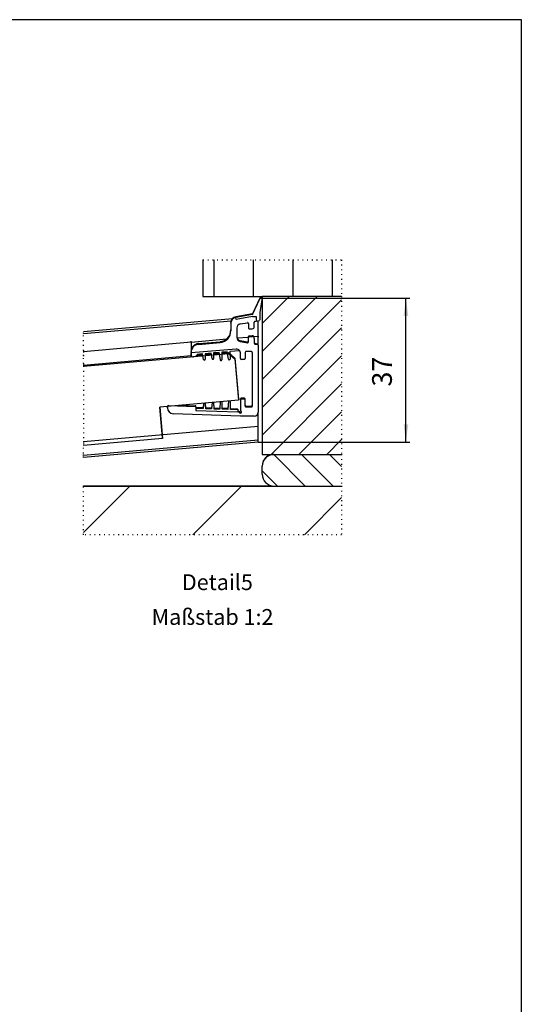
# Model space of a CAD drawing. Units: millimetres. Extents: x 229 to 425, y 596 to 881.
# Drawn here: x 355 to 419, y 756 to 881 of the extents above; entities that cross this region are included whole.
import ezdxf

# ---------------------------------------------------------------- set-up
doc = ezdxf.new("R2010")
doc.units = ezdxf.units.MM
doc.linetypes.add('DOT_CENTER', pattern=[14, 12, -1, 0, -1])
doc.linetypes.add('DOTTED', pattern=[1, 0, -1])
doc.layers.add('1', color=7, linetype='Continuous')
doc.layers.add('9_schriftkopf', color=7, linetype='Continuous')
doc.styles.add('CONVERTER_11', font='txt.shx', dxfattribs={"width": 0.9})
doc.dimstyles.new('ME10_DIM_10', dxfattribs={"dimtxt": 5, "dimasz": 4.5, "dimexe": 1, "dimexo": 0, "dimgap": 2, "dimtad": 1, "dimdsep": 46, "dimtxsty": 'CONVERTER_11', "dimsah": 1, "dimcen": 0.09, "dimclrd": 2, "dimclre": 2, "dimclrt": 2, "dimadec": 0, "dimazin": 0, "dimtfac": 1, "dimtdec": 4, "dimtix": 1, "dimtmove": 0, "dimatfit": 3, "dimfxl": 1, "dimtolj": 1, "dimtzin": 0, "dimarcsym": 0})

# ---------------------------------------------------------------- blocks, each defined once
blk = doc.blocks.new('ziegel__1', base_point=(726.9, 1631.4))
at = {"linetype": 'Continuous'}
h = blk.add_hatch(dxfattribs=at)
h.set_pattern_fill('_USER', color=2, scale=20, angle=225, pattern_type=0)
h.set_pattern_definition([(225, (0, 0), (14.14214, -14.14214), [])])
h.paths.add_polyline_path([(775.17, 1643.75), (792.3, 1643.75), (792.3, 1631.4), (726.9, 1631.4), (726.9, 1643.75)])
at = {"color": 7, "linetype": 'Continuous'}
for p, q in [((726.9, 1643.78), (774.72, 1643.78)), ((726.9, 1643.75), (775.17, 1643.75)), ((775.17, 1643.75), (792.3, 1643.75))]:
    blk.add_line(p, q, dxfattribs=at)
at = {"color": 1, "linetype": 'DOTTED'}
for p, q in [((726.9, 1643.75), (726.9, 1643.78)), ((726.9, 1631.4), (726.9, 1643.75)), ((792.3, 1643.78), (792.3, 1643.75)), ((792.3, 1643.75), (792.3, 1631.4)), ((792.3, 1631.4), (726.9, 1631.4))]:
    blk.add_line(p, q, dxfattribs=at)
blk = doc.blocks.new('fensterbankanschlussprofil__2', base_point=(772.17, 1651.75))
at = {"linetype": 'Continuous'}
h = blk.add_hatch(dxfattribs=at)
h.set_pattern_fill('_USER', color=2, scale=5.003001, angle=225, pattern_type=0)
h.set_pattern_definition([(225, (0, 0), (3.537656, -3.537656), [])])
h.paths.add_polyline_path([(792.3, 1651.78), (792.3, 1691.75), (772.17, 1691.75), (772.17, 1691.19), (772.17, 1690.98), (772.17, 1651.75), (775.17, 1651.75), (792.3, 1651.75)])
at = {"color": 7, "linetype": 'Continuous'}
for p, q in [((772.17, 1691.75), (772.17, 1691.19)), ((792.3, 1691.75), (772.17, 1691.75)), ((772.17, 1690.98), (772.17, 1691.19)), ((772.17, 1690.98), (772.17, 1651.75)), ((772.17, 1651.75), (775.17, 1651.75)), ((775.17, 1651.75), (792.3, 1651.75))]:
    blk.add_line(p, q, dxfattribs=at)
at = {"color": 1, "linetype": 'DOTTED'}
for p, q in [((792.3, 1691.75), (792.3, 1691.78)), ((792.3, 1691.75), (792.3, 1651.78)), ((792.3, 1651.78), (792.3, 1651.75))]:
    blk.add_line(p, q, dxfattribs=at)
blk = doc.blocks.new('schaum__3', base_point=(772.17, 1643.75))
at = {"linetype": 'Continuous'}
h = blk.add_hatch(dxfattribs=at)
h.set_pattern_fill('_USER', color=2, scale=5.003001, angle=135, pattern_type=0)
h.set_pattern_definition([(135, (0, 0), (-3.537656, -3.537656), [])])
edge = h.paths.add_edge_path()
edge.add_arc((775.17, 1646.75), 3, 180, 270, ccw=False)
edge.add_line((772.17, 1646.75), (772.17, 1648.75))
edge.add_arc((775.17, 1648.75), 3, 90, 180, ccw=False)
edge.add_line((775.17, 1651.75), (792.3, 1651.75))
edge.add_line((792.3, 1651.75), (792.3, 1643.78))
edge.add_line((792.3, 1643.78), (792.3, 1643.75))
edge.add_line((792.3, 1643.75), (775.17, 1643.75))
at = {"color": 7, "linetype": 'Continuous'}
for p, q in [((775.17, 1651.75), (792.3, 1651.75)), ((772.17, 1648.75), (772.17, 1648.78)), ((772.17, 1646.75), (772.17, 1648.75)), ((775.17, 1643.75), (792.3, 1643.75))]:
    blk.add_line(p, q, dxfattribs=at)
at = {"color": 1, "linetype": 'DOTTED'}
for p, q in [((792.3, 1651.78), (792.3, 1651.75)), ((792.3, 1651.75), (792.3, 1643.78)), ((792.3, 1643.78), (792.3, 1643.75))]:
    blk.add_line(p, q, dxfattribs=at)
at = {"color": 7, "linetype": 'Continuous'}
for centre, start, end in [((775.17, 1648.75), 90, 180), ((775.17, 1648.78), 98.7199, 180), ((775.17, 1646.75), 180, 270)]:
    blk.add_arc(centre, 3, start, end, dxfattribs=at)
blk = doc.blocks.new('fensterrahmen__4', base_point=(757.17, 1691.75))
at = {"linetype": 'Continuous'}
h = blk.add_hatch(dxfattribs=at)
h.set_pattern_fill('_USER', color=2, scale=10, angle=90, pattern_type=0)
h.set_pattern_definition([(90, (0, 0), (-10, -4e-15), [])])
h.paths.add_polyline_path([(792.3, 1701), (757.17, 1701), (757.17, 1691.75), (772.17, 1691.75), (792.3, 1691.75), (792.3, 1691.78)])
at = {"color": 1, "linetype": 'DOTTED'}
for p, q in [((757.17, 1701), (792.3, 1701)), ((792.3, 1701), (792.3, 1691.78)), ((792.3, 1691.75), (792.3, 1691.78))]:
    blk.add_line(p, q, dxfattribs=at)
at = {"color": 7, "linetype": 'Continuous'}
for p, q in [((757.17, 1701), (757.17, 1691.75)), ((757.17, 1691.75), (772.17, 1691.75)), ((792.3, 1691.75), (772.17, 1691.75))]:
    blk.add_line(p, q, dxfattribs=at)
blk = doc.blocks.new('fenster__5', base_point=(757.17, 1643.75))
for name, p in [('fensterrahmen__4', (757.17, 1691.75)), ('fensterbankanschlussprofil__2', (772.17, 1651.75)), ('schaum__3', (772.17, 1643.75))]:
    blk.add_blockref(name, p)
blk = doc.blocks.new('classic_glänzend_außen__6', base_point=(726.9, 1654.01))
at = {"color": 7, "linetype": 'Continuous'}
for p, q in [((726.9, 1674.09), (763.65, 1677.3)), ((754.17, 1676.7), (754.26, 1676.7)), ((755.61, 1676.82), (757.14, 1676.95)), ((757.74, 1677.01), (759.26, 1677.14)), ((759.86, 1677.19), (761.31, 1677.32)), ((761.93, 1677.37), (763.65, 1677.52)), ((765.27, 1676.16), (763.65, 1677.52)), ((763.65, 1677.3), (763.65, 1677.52)), ((763.65, 1677.3), (765.27, 1675.94)), ((765.27, 1675.94), (765.27, 1676.16)), ((765.27, 1676.16), (766.19, 1665.7)), ((765.27, 1675.94), (766.19, 1665.48)), ((766.19, 1665.48), (746.27, 1663.74)), ((766.19, 1665.7), (766.19, 1665.48)), ((746.27, 1663.74), (746.96, 1655.77)), ((746.96, 1655.99), (746.28, 1663.74)), ((746.96, 1655.77), (726.9, 1654.01)), ((746.96, 1655.77), (746.96, 1655.99))]:
    blk.add_line(p, q, dxfattribs=at)
at = {"color": 1, "linetype": 'DOTTED'}
for p, q in [((726.9, 1674.31), (726.9, 1674.3)), ((726.9, 1674.3), (726.9, 1674.09)), ((726.9, 1674.09), (726.9, 1655.03)), ((726.9, 1655.03), (726.9, 1654.71)), ((726.9, 1654.71), (726.9, 1654.24)), ((726.9, 1654.24), (726.9, 1654.01))]:
    blk.add_line(p, q, dxfattribs=at)
blk = doc.blocks.new('weichunten__7', base_point=(755.34, 1662.54))
at = {"color": 7, "linetype": 'Continuous'}
for p, q in [((755.36, 1663.41), (755.34, 1662.91)), ((757.22, 1663.56), (755.36, 1663.62)), ((757.22, 1663.35), (755.36, 1663.41)), ((757.35, 1664.71), (757.22, 1663.35)), ((757.33, 1664.71), (757.22, 1663.56)), ((757.22, 1663.56), (757.22, 1663.35)), ((757.87, 1663.54), (757.84, 1664.75)), ((757.87, 1663.33), (757.84, 1664.75)), ((759.34, 1663.48), (757.87, 1663.54)), ((757.87, 1663.54), (757.87, 1663.33)), ((759.34, 1663.27), (757.87, 1663.33)), ((759.5, 1664.9), (759.34, 1663.27)), ((759.48, 1664.89), (759.34, 1663.48)), ((759.34, 1663.48), (759.34, 1663.27)), ((759.99, 1663.46), (759.95, 1664.94)), ((759.99, 1663.25), (759.95, 1664.93)), ((761.41, 1663.41), (759.99, 1663.46)), ((759.99, 1663.46), (759.99, 1663.25)), ((761.41, 1663.2), (759.99, 1663.25)), ((761.55, 1665.08), (761.41, 1663.2)), ((761.54, 1665.07), (761.41, 1663.41)), ((761.41, 1663.41), (761.41, 1663.2)), ((762.06, 1663.39), (762.05, 1665.12)), ((762.06, 1663.18), (762.05, 1665.12)), ((762.06, 1663.39), (762.06, 1663.18)), ((763.48, 1663.34), (762.06, 1663.39)), ((763.48, 1663.13), (762.06, 1663.18)), ((763.63, 1665.26), (763.48, 1663.34)), ((763.64, 1665.26), (763.48, 1663.13)), ((763.48, 1663.34), (763.48, 1663.13)), ((764.13, 1663.32), (764.12, 1665.3)), ((764.13, 1663.11), (764.12, 1665.3)), ((765.99, 1663.25), (764.13, 1663.32)), ((764.13, 1663.32), (764.13, 1663.11)), ((765.99, 1663.04), (764.13, 1663.11)), ((765.99, 1663.04), (765.97, 1662.54)), ((765.99, 1663.25), (765.99, 1663.04)), ((755.34, 1662.91), (765.97, 1662.54))]:
    blk.add_line(p, q, dxfattribs=at)
blk = doc.blocks.new('weichfenster__8', base_point=(765.47, 1685.51))
at = {"color": 7, "linetype": 'Continuous'}
for p, q in [((771.59, 1691.32), (769.69, 1687.36)), ((769.69, 1687.15), (771.59, 1691.11)), ((771.67, 1687.69), (772.17, 1690.93)), ((772.17, 1690.98), (772.17, 1691.19)), ((769.69, 1687.36), (765.47, 1686.62)), ((769.69, 1687.15), (765.47, 1686.41)), ((765.47, 1686.62), (765.47, 1686.41)), ((765.56, 1685.92), (765.47, 1686.41)), ((769.73, 1686.65), (765.56, 1685.92)), ((769.69, 1687.36), (769.69, 1687.15)), ((769.73, 1686.65), (770.67, 1686.65)), ((770.67, 1686.65), (770.67, 1685.51)), ((770.67, 1685.51), (771.46, 1685.7)), ((771.67, 1685.95), (771.67, 1687.69))]:
    blk.add_line(p, q, dxfattribs=at)
for centre, radius, start, end in [((771.86, 1691.19), 0.308, 0, 154.3394), ((771.86, 1690.98), 0.308, 0, 154.3394), ((771.86, 1690.98), 0.308, 351.2807, 360), ((771.42, 1685.95), 0.25, 280, 360)]:
    blk.add_arc(centre, radius, start, end, dxfattribs=at)
blk = doc.blocks.new('weichoben__9', base_point=(754.17, 1675.51))
at = {"color": 7, "linetype": 'Continuous'}
for p, q in [((765.56, 1678.44), (754.17, 1677.44)), ((766.47, 1678.01), (763.99, 1677.8)), ((754.17, 1677.61), (754.17, 1677.65)), ((754.17, 1677.61), (754.17, 1677.44)), ((754.18, 1676.89), (754.17, 1677.44)), ((755.22, 1676.53), (754.72, 1676.48)), ((757.09, 1677.19), (755.67, 1677.07)), ((757.34, 1675.81), (757.09, 1677.19)), ((759.21, 1677.38), (757.74, 1677.25)), ((757.74, 1677.25), (757.74, 1675.85)), ((759.46, 1676), (759.21, 1677.38)), ((761.28, 1677.56), (759.86, 1677.44)), ((759.86, 1677.44), (759.86, 1676.03)), ((761.57, 1675.68), (761.28, 1677.56)), ((763.34, 1677.74), (761.92, 1677.62)), ((761.92, 1677.62), (761.97, 1675.72)), ((761.93, 1677.62), (761.97, 1675.93)), ((761.97, 1675.71), (761.97, 1675.72)), ((763.63, 1675.86), (763.34, 1677.74)), ((763.99, 1677.8), (764.03, 1675.9)), ((764.03, 1675.89), (764.03, 1675.9))]:
    blk.add_line(p, q, dxfattribs=at)
for centre, radius, start, end in [((765.65, 1677.44), 1, 35, 95), ((754.67, 1676.98), 0.5, 190, 275), ((755.12, 1677.07), 0.553, 280.0396, 360), ((757.54, 1675.85), 0.201, 190.1022, 359.8978), ((759.66, 1676.03), 0.201, 190.1022, 359.8978), ((761.76, 1675.71), 0.2, 188.7189, 360), ((761.76, 1675.92), 0.2, 0, 1.2288), ((761.76, 1675.71), 0.2, 0, 1.2288), ((763.83, 1675.89), 0.2, 188.2076, 360), ((763.83, 1675.89), 0.2, 0, 1.2323)]:
    blk.add_arc(centre, radius, start, end, dxfattribs=at)
blk = doc.blocks.new('hart__10', base_point=(748.17, 1661.47))
at = {"color": 7, "linetype": 'Continuous'}
for p, q in [((765.47, 1686.62), (765.47, 1686.41)), ((765.56, 1685.92), (765.47, 1686.41)), ((769.73, 1686.65), (765.56, 1685.92)), ((769.73, 1686.65), (770.67, 1686.65)), ((770.34, 1685.45), (770.67, 1685.51)), ((770.67, 1686.65), (770.67, 1685.51)), ((764.24, 1684.95), (764.24, 1685.16)), ((764.24, 1684.95), (764.24, 1683.29)), ((764.24, 1683.29), (764.24, 1683.08)), ((765.74, 1683.8), (765.74, 1681.55)), ((766.57, 1684.78), (768.44, 1685.11)), ((768.67, 1684.92), (768.67, 1683.77)), ((768.87, 1683.57), (769.67, 1683.57)), ((770.17, 1684.07), (770.17, 1685.25)), ((765.74, 1681.55), (765.74, 1681.34)), ((766.57, 1680.57), (768.44, 1680.24)), ((768.67, 1681.37), (768.67, 1681.58)), ((768.67, 1680.43), (768.67, 1681.37)), ((768.87, 1681.78), (769.67, 1681.78)), ((768.87, 1681.57), (769.67, 1681.57)), ((770.17, 1681.07), (770.17, 1681.28)), ((770.17, 1681.07), (770.17, 1680.1)), ((765.56, 1678.44), (754.17, 1677.44)), ((756, 1679.82), (761.5, 1680.3)), ((756, 1679.61), (761.5, 1680.09)), ((766.57, 1680.36), (768.44, 1680.03)), ((768.67, 1680.22), (768.67, 1680.43)), ((770.17, 1680.1), (770.17, 1679.89)), ((770.34, 1679.9), (771.01, 1679.78)), ((770.34, 1679.69), (771.01, 1679.57)), ((771.17, 1679.38), (771.17, 1679.59)), ((771.17, 1679.38), (771.17, 1678.19)), ((771.17, 1678.19), (771.17, 1678.18)), ((771.17, 1678.18), (771.17, 1662.47)), ((754.17, 1677.65), (754.17, 1677.82)), ((754.17, 1677.61), (754.17, 1677.65)), ((754.17, 1677.61), (754.17, 1677.44)), ((766.65, 1676), (766.65, 1677.44)), ((767.65, 1675.8), (766.85, 1675.8)), ((767.85, 1677.6), (767.85, 1676)), ((769.47, 1677.8), (768.05, 1677.8)), ((769.67, 1677.6), (769.67, 1673.26)), ((769.67, 1673.26), (769.67, 1673.21)), ((769.67, 1673.21), (769.67, 1673.11)), ((769.67, 1673.21), (769.67, 1673.21)), ((769.67, 1673.11), (769.67, 1673.05)), ((769.67, 1673.11), (769.67, 1673.11)), ((769.67, 1673.05), (769.67, 1668.55)), ((769.67, 1668.55), (769.67, 1664.19)), ((766.65, 1665.58), (766.65, 1665.79)), ((766.65, 1665.58), (766.65, 1662.82)), ((767.65, 1665.99), (766.85, 1665.99)), ((767.65, 1665.78), (766.85, 1665.78)), ((767.85, 1665.58), (767.85, 1665.79)), ((767.85, 1664.19), (767.85, 1665.58)), ((748.17, 1663.9), (748.17, 1663.82)), ((748.18, 1663.81), (748.17, 1663.61)), ((748.17, 1663.61), (748.17, 1663.77)), ((748.17, 1663.56), (748.17, 1663.61)), ((748.49, 1664.1), (755.22, 1663.87)), ((751.61, 1664.21), (755.22, 1664.08)), ((755.36, 1663.41), (755.34, 1662.91)), ((755.37, 1663.71), (755.36, 1663.41)), ((755.37, 1663.72), (755.37, 1663.93)), ((767.85, 1663.98), (767.85, 1664.19)), ((768.05, 1663.99), (769.47, 1663.99)), ((768.05, 1663.78), (769.47, 1663.78)), ((769.67, 1664.19), (769.67, 1663.98)), ((766.65, 1661.47), (749.62, 1662.06)), ((755.34, 1662.91), (765.97, 1662.54)), ((765.97, 1662.54), (766.35, 1662.53)), ((765.98, 1662.75), (766.35, 1662.74)), ((766.35, 1662.74), (766.35, 1662.73)), ((766.35, 1662.73), (766.35, 1662.53)), ((770.17, 1661.47), (766.65, 1661.47))]:
    blk.add_line(p, q, dxfattribs=at)
for centre, radius, start, end in [((765.73, 1685.16), 1.48, 100, 180), ((765.73, 1684.95), 1.48, 100, 180), ((770.37, 1685.25), 0.2, 100, 180), ((761.24, 1683.29), 3, 275, 360), ((761.24, 1683.08), 3, 275, 360), ((766.74, 1683.8), 1, 100, 180), ((768.47, 1684.92), 0.2, 0, 100), ((768.87, 1683.77), 0.2, 180, 270), ((769.67, 1684.07), 0.5, 270, 360), ((766.74, 1681.55), 1, 180, 260), ((766.74, 1681.34), 1, 180, 260), ((768.87, 1681.58), 0.2, 90, 180), ((768.87, 1681.37), 0.2, 90, 180), ((769.67, 1681.28), 0.5, 0, 90), ((769.67, 1681.07), 0.5, 0, 90), ((756.17, 1677.82), 2, 95, 180), ((756.17, 1677.61), 2, 95, 178.9085), ((765.65, 1677.44), 1, 35, 95), ((765.65, 1677.44), 1, 0, 35), ((768.47, 1680.43), 0.2, 260, 360), ((768.47, 1680.22), 0.2, 260, 360), ((770.37, 1680.1), 0.2, 180, 260), ((770.37, 1679.89), 0.2, 180, 260), ((770.97, 1679.59), 0.2, 0, 80), ((770.97, 1679.38), 0.2, 0, 80), ((756.17, 1677.61), 2, 178.9085, 180), ((766.85, 1676), 0.2, 180, 270), ((767.65, 1676), 0.2, 270, 360), ((768.05, 1677.6), 0.2, 90, 180), ((769.47, 1677.6), 0.2, 0, 90), ((766.85, 1665.79), 0.2, 90, 180), ((766.85, 1665.58), 0.2, 90, 180), ((767.65, 1665.79), 0.2, 0, 90), ((767.65, 1665.58), 0.2, 0, 90), ((749.67, 1663.77), 1.5, 178, 180), ((749.67, 1663.56), 1.5, 178, 180), ((749.67, 1663.56), 1.5, 180, 268), ((748.48, 1663.8), 0.3, 88, 178), ((755.22, 1663.93), 0.15, 0, 88), ((755.22, 1663.72), 0.15, 0, 88), ((755.22, 1663.72), 0.15, 358, 360), ((768.05, 1664.19), 0.2, 180, 270), ((768.05, 1663.98), 0.2, 180, 270), ((769.47, 1664.19), 0.2, 270, 359.987), ((769.47, 1663.98), 0.2, 270, 359.987), ((766.65, 1662.73), 0.3, 180, 339.4554), ((766.65, 1662.52), 0.3, 178, 180), ((766.65, 1662.52), 0.3, 180, 0), ((766.65, 1662.52), 0.3, 0, 90), ((770.17, 1662.47), 1, 270, 360)]:
    blk.add_arc(centre, radius, start, end, dxfattribs=at)
blk = doc.blocks.new('contact__11', base_point=(748.17, 1661.47))
for name, p in [('weichfenster__8', (765.47, 1685.51)), ('hart__10', (748.17, 1661.47)), ('weichoben__9', (754.17, 1675.51)), ('weichunten__7', (755.34, 1662.54))]:
    blk.add_blockref(name, p)
blk = doc.blocks.new('classic_contact_glänzend__12', base_point=(726.9, 1654.01))
for name, p in [('contact__11', (748.17, 1661.47)), ('classic_glänzend_außen__6', (726.9, 1654.01))]:
    blk.add_blockref(name, p)
blk = doc.blocks.new('classic_steg__13', base_point=(726.9, 1677.6))
at = {"color": 7, "linetype": 'Continuous'}
for p, q in [((726.9, 1682.84), (764.61, 1686.14)), ((726.9, 1682.84), (764.61, 1686.14)), ((726.9, 1682.34), (764.31, 1685.61)), ((771.17, 1681.7), (771.17, 1685.63)), ((754.17, 1680.21), (763.19, 1681)), ((754.17, 1680.22), (754.17, 1680.46)), ((765.79, 1681.23), (768.67, 1681.48)), ((770.05, 1681.6), (771.17, 1681.7)), ((771.17, 1681.7), (771.17, 1681.7)), ((771.17, 1681.7), (771.17, 1681.49)), ((771.17, 1681.49), (771.17, 1681.47)), ((754.17, 1680.21), (754.17, 1680.22)), ((754.17, 1680.21), (754.17, 1680.21))]:
    blk.add_line(p, q, dxfattribs=at)
at = {"color": 1, "linetype": 'DOTTED'}
for p, q in [((726.9, 1682.84), (726.9, 1682.84)), ((726.9, 1682.34), (726.9, 1682.84)), ((726.9, 1678.07), (726.9, 1682.34)), ((726.9, 1678.07), (726.9, 1677.83)), ((726.9, 1677.83), (726.9, 1677.83)), ((726.9, 1677.83), (726.9, 1677.82)), ((726.9, 1677.82), (726.9, 1677.62)), ((726.9, 1677.62), (726.9, 1677.6))]:
    blk.add_line(p, q, dxfattribs=at)
blk = doc.blocks.new('classic_grundkörper__14', base_point=(726.9, 1651.01))
at = {"color": 7, "linetype": 'Continuous'}
for p, q in [((754.17, 1680.21), (763.19, 1681)), ((765.79, 1681.23), (768.67, 1681.48)), ((770.05, 1681.6), (771.17, 1681.7)), ((771.17, 1681.7), (771.17, 1681.7)), ((771.17, 1681.7), (771.17, 1681.49)), ((771.17, 1681.49), (771.17, 1681.47)), ((771.17, 1679.59), (771.17, 1681.47)), ((726.9, 1677.83), (754.17, 1680.22)), ((754.17, 1680.21), (754.17, 1680.22)), ((754.17, 1680.21), (754.17, 1680.21)), ((754.17, 1680.21), (754.17, 1677.82)), ((771.17, 1679.38), (771.17, 1679.59)), ((771.17, 1679.38), (771.17, 1678.19)), ((771.17, 1678.19), (771.17, 1678.18)), ((771.17, 1678.18), (771.17, 1662.47)), ((754.17, 1676.69), (726.9, 1674.3)), ((754.17, 1677.65), (754.17, 1677.82)), ((754.17, 1677.61), (754.17, 1677.65)), ((754.17, 1677.61), (754.17, 1677.44)), ((754.17, 1677.44), (754.17, 1676.7)), ((754.25, 1676.7), (754.17, 1676.7)), ((754.17, 1676.69), (754.17, 1676.7)), ((757.14, 1676.96), (755.61, 1676.82)), ((759.26, 1677.14), (757.74, 1677.01)), ((761.31, 1677.32), (759.86, 1677.19)), ((763.38, 1677.5), (761.93, 1677.38)), ((771.17, 1658.9), (771.17, 1662.47)), ((726.9, 1655.03), (771.17, 1658.9)), ((771.17, 1655.36), (771.17, 1658.9)), ((771.17, 1655.36), (726.9, 1651.49)), ((771.17, 1654.88), (726.9, 1651.01)), ((771.17, 1654.88), (771.17, 1655.36))]:
    blk.add_line(p, q, dxfattribs=at)
at = {"color": 1, "linetype": 'DOTTED'}
for p, q in [((726.9, 1677.83), (726.9, 1677.83)), ((726.9, 1677.83), (726.9, 1677.82)), ((726.9, 1677.82), (726.9, 1677.62)), ((726.9, 1677.62), (726.9, 1677.6)), ((726.9, 1676.8), (726.9, 1677.6)), ((726.9, 1676.8), (726.9, 1676.23)), ((726.9, 1674.74), (726.9, 1676.23)), ((726.9, 1674.74), (726.9, 1674.31)), ((726.9, 1674.31), (726.9, 1674.3)), ((726.9, 1674.31), (726.9, 1674.31)), ((726.9, 1674.3), (726.9, 1674.09)), ((726.9, 1674.09), (726.9, 1655.03)), ((726.9, 1655.03), (726.9, 1654.71)), ((726.9, 1654.71), (726.9, 1654.24)), ((726.9, 1654.24), (726.9, 1654.01)), ((726.9, 1652.02), (726.9, 1654.01)), ((726.9, 1651.49), (726.9, 1652.02)), ((726.9, 1652.02), (726.9, 1652.02)), ((726.9, 1651.01), (726.9, 1651.49))]:
    blk.add_line(p, q, dxfattribs=at)
at = {"layer": '1', "color": 2, "linetype": 'DOT_CENTER'}
for p, q in [((754.17, 1677.82), (754.17, 1677.44)), ((754.17, 1677.61), (754.17, 1676.7))]:
    blk.add_line(p, q, dxfattribs=at)
blk = doc.blocks.new('PA_classic_2011__15', base_point=(726.9, 1651.01))
for name, p in [('classic_steg__13', (726.9, 1677.6)), ('classic_grundkörper__14', (726.9, 1651.01))]:
    blk.add_blockref(name, p)
blk = doc.blocks.new('fensterbank_helopal_1__16', base_point=(726.9, 1651.01))
for name, p in [('classic_contact_glänzend__12', (726.9, 1654.01)), ('PA_classic_2011__15', (726.9, 1651.01))]:
    blk.add_blockref(name, p)
blk = doc.blocks.new('vor_WDVS_sanierung__17', base_point=(726.9, 1631.4))
for name, p in [('fenster__5', (757.17, 1643.75)), ('fensterbank_helopal_1__16', (726.9, 1651.01)), ('ziegel__1', (726.9, 1631.4))]:
    blk.add_blockref(name, p)
blk = doc.blocks.new('*D192')
at = {"layer": '1', "color": 2, "linetype": 'Continuous'}
for p, q in [((771.59, 1691.32), (809.59, 1691.32)), ((808.59, 1654.88), (808.59, 1691.32)), ((771.17, 1654.88), (809.59, 1654.88))]:
    blk.add_line(p, q, dxfattribs=at)
at = {"layer": '1', "color": 2}
for points in [[(809.18, 1686.82), (808, 1686.82), (808.59, 1691.32)], [(808, 1659.38), (809.18, 1659.38), (808.59, 1654.88)]]:
    blk.add_solid(points, dxfattribs=at)
at = {"layer": '1', "color": 2, "insert": (806.59, 1668.94), "char_height": 5, "attachment_point": 7, "rotation": 90, "line_spacing_factor": 0.60024, "style": 'CONVERTER_11'}
blk.add_mtext('37', dxfattribs=at)
blk = doc.blocks.new('A4_Hoch__187', base_point=(218.51, 592.52))
at = {"layer": '9_schriftkopf', "color": 7, "linetype": 'Continuous'}
for p, q in [((228.71, 880.92), (418.91, 880.92)), ((418.91, 880.92), (418.91, 595.52))]:
    blk.add_line(p, q, dxfattribs=at)
blk = doc.blocks.new('Detail5__18', base_point=(759.6, 1666.2))
blk.add_blockref('vor_WDVS_sanierung__17', (726.9, 1631.4))
at = {"layer": '1', "color": 7, "insert": (759.6, 1621.4), "char_height": 4, "attachment_point": 2, "line_spacing_factor": 1.320528, "style": 'CONVERTER_11'}
blk.add_mtext('  Detail5\\PMaßstab 1:2', dxfattribs=at)
at = {"layer": '1'}
dim = blk.add_linear_dim(base=(808.589, 1654.882), p1=(771.586, 1691.319), p2=(771.172, 1654.882), angle=90, text='37', dimstyle='ME10_DIM_10', dxfattribs=at)
dim.commit()
dim.dimension.update_dxf_attribs({"geometry": '*D192', "text_midpoint": (804.089, 1672.685), "text_rotation": 90})

msp = doc.modelspace()

# ---------------------------------------------------------------- block references
msp.add_blockref('A4_Hoch__187', (218.51, 592.52))
at = {"xscale": 0.5, "yscale": 0.5, "zscale": 0.5}
msp.add_blockref('Detail5__18', (379.8, 833.1), dxfattribs=at)

doc.saveas('drawing.dxf')
